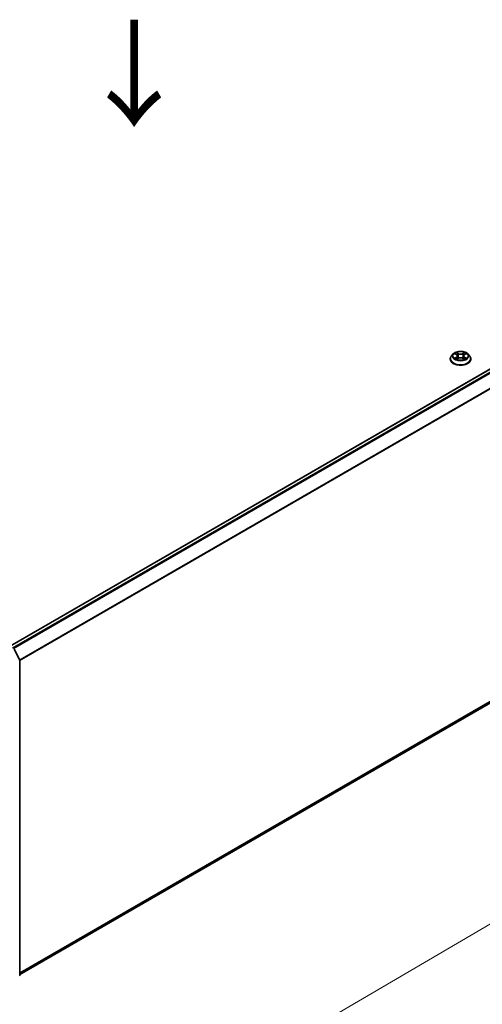
# Model space of a CAD drawing. Units: millimetres. Extents: x 36 to 7916, y 20 to 1425.
# Drawn here: x 204 to 258, y 489 to 605 of the extents above; entities that cross this region are included whole.
import ezdxf

# ---------------------------------------------------------------- set-up
doc = ezdxf.new("R2010")
doc.units = ezdxf.units.MM
doc.header["$LTSCALE"] = 2.5
doc.layers.get('Defpoints').update_dxf_attribs({"lineweight": 25})
for name, color, linetype, lineweight in [('Dimension (ISO)', 7, 'Continuous', 18), ('Symbol (ISO)', 7, 'Continuous', 18), ('Visible (ISO)', 7, 'Continuous', 35), ('Visible Narrow (ISO)', 7, 'Continuous', 25)]:
    doc.layers.add(name, color=color, linetype=linetype, lineweight=lineweight)
doc.styles.add('Note Text (TK)', font='MS PGothic.ttf')
doc.dimstyles.new('Default - Method 1b (TK)', dxfattribs={"dimscale": 2.5, "dimtxt": 2.5, "dimasz": 2.5, "dimexe": 1, "dimexo": 1.5, "dimgap": 1, "dimtad": 1, "dimtoh": 1, "dimdsep": 46, "dimtxsty": 'Note Text (TK)', "dimblk": 'OPEN', "dimcen": 0.09, "dimdle": 5, "dimclrd": 100, "dimclre": 100, "dimclrt": 7, "dimadec": 1, "dimazin": 1, "dimtfac": 1, "dimtmove": 0, "dimatfit": 3, "dimldrblk": 'OPEN', "dimfxl": 1, "dimtolj": 1, "dimlwd": -1, "dimlwe": -1, "dimarcsym": 0})

# ---------------------------------------------------------------- blocks, each defined once
blk = doc.blocks.new('_Open')
at = {"color": 0, "linetype": 'ByBlock', "lineweight": -2}
for p, q in [((-1, 0.167), (0, 0)), ((-1, -0.167), (0, 0)), ((0, 0), (-1, 0))]:
    blk.add_line(p, q, dxfattribs=at)
blk = doc.blocks.new('*D21')
at = {"layer": 'Defpoints', "color": 0}
for p in [(320.18, 561.1), (343.52, 547.63), (191.76, 490.75)]:
    blk.add_point(p, dxfattribs=at)
at = {"layer": 'Dimension (ISO)', "color": 100}
for p, q in [((323.92, 558.94), (346.01, 546.19)), ((224.66, 478.03), (338.13, 544.47)), ((195.5, 488.59), (221.76, 473.43))]:
    blk.add_line(p, q, dxfattribs=at)
at = {"layer": 'Dimension (ISO)', "color": 100, "xscale": 6.25, "yscale": 6.25, "zscale": 6.25}
for p, rotation in [((343.52, 547.63), 30.35179296787277), ((219.27, 474.87), 210.3517929678728)]:
    blk.add_blockref('_Open', p, dxfattribs=dict(at, rotation=rotation))
at = {"layer": 'Dimension (ISO)', "color": 7, "insert": (275, 513.36), "char_height": 6.25, "attachment_point": 4, "rotation": 30.3518, "style": 'Note Text (TK)'}
blk.add_mtext('\\A1;{\\Q-29.648;\\W0.819;\\H0.816x;430}', dxfattribs=at)

msp = doc.modelspace()

# ---------------------------------------------------------------- linework, layer by layer
at = {"layer": 'Visible (ISO)'}
for p, q in [((314.8234, 595.5494), (202.8977, 530.9291)), ((254.6636, 564.6694), (254.6636, 564.6833)), ((255.0174, 565.268), (254.8107, 565.0374)), ((255.2203, 565.2931), (255.3973, 565.1873)), ((255.4302, 564.6619), (255.6145, 564.7646)), ((255.5065, 565.0416), (255.5406, 564.7234)), ((256.1293, 564.7646), (256.3136, 564.6619)), ((256.2373, 565.0416), (256.2032, 564.7234)), ((256.3465, 565.1873), (256.5235, 565.2931)), ((256.7264, 565.268), (256.9331, 565.0374)), ((257.0802, 564.6694), (257.0802, 564.6833)), ((204.1129, 492.4021), (315.2605, 556.5732)), ((203.439, 530.5934), (204.0993, 529.2971)), ((204.1129, 529.2404), (204.1129, 492.3549))]:
    msp.add_line(p, q, dxfattribs=at)
for centre, start, end in [((203.9879, 529.2404), 0, 26.995508), ((203.9879, 492.3549), 308.948276, 0)]:
    msp.add_arc(centre, 0.125, start, end, dxfattribs=at)
for points, knots in [([(256.7264, 565.268), (256.6753, 565.325), (256.6103, 565.3751), (256.4571, 565.4612), (256.3679, 565.4967), (256.1763, 565.5485), (256.0741, 565.5648), (255.8669, 565.5774), (255.7619, 565.5737), (255.5588, 565.5467), (255.4608, 565.5233), (255.2805, 565.4583), (255.1984, 565.4166), (255.0868, 565.3367), (255.0494, 565.3037), (255.0174, 565.268)], [1.26296478, 1.26296478, 1.26296478, 1.26296478, 1.5839777, 1.5839777, 1.9184063, 1.9184063, 2.25148375, 2.25148375, 2.58279719, 2.58279719, 2.9145331, 2.9145331, 3.24851107, 3.24851107, 3.4494242, 3.4494242, 3.4494242, 3.4494242]), ([(254.8107, 565.0374), (254.7921, 565.0167), (254.775, 564.9952), (254.7442, 564.9509), (254.7305, 564.9281), (254.7066, 564.8814), (254.6965, 564.8574), (254.6802, 564.8087), (254.674, 564.7839), (254.6657, 564.7338), (254.6636, 564.7085), (254.6636, 564.6833)], [3.449424205, 3.449424205, 3.449424205, 3.449424205, 3.544937527, 3.544937527, 3.64045085, 3.64045085, 3.735964172, 3.735964172, 3.831477495, 3.831477495, 3.926990817, 3.926990817, 3.926990817, 3.926990817]), ([(254.6636, 564.6694), (254.6636, 564.5949), (254.6832, 564.5206), (254.7594, 564.3782), (254.8173, 564.3105), (254.9667, 564.1876), (255.0596, 564.133), (255.2695, 564.0438), (255.3867, 564.0094), (255.6332, 563.964), (255.7624, 563.9531), (256.02, 563.9555), (256.1484, 563.9688), (256.3919, 564.0187), (256.5069, 564.0551), (256.7123, 564.1482), (256.8026, 564.2049), (256.9483, 564.3334), (257.0039, 564.4053), (257.066, 564.5424), (257.0802, 564.6059), (257.0802, 564.6694)], [3.92699082, 3.92699082, 3.92699082, 3.92699082, 4.2267014, 4.2267014, 4.53911238, 4.53911238, 4.86360542, 4.86360542, 5.18933336, 5.18933336, 5.51408383, 5.51408383, 5.83843868, 5.83843868, 6.16327278, 6.16327278, 6.48907018, 6.48907018, 6.81298523, 6.81298523, 7.06858347, 7.06858347, 7.06858347, 7.06858347]), ([(255.3004, 564.7508), (255.3079, 564.7446), (255.316, 564.7383), (255.3335, 564.7257), (255.3429, 564.7195), (255.3628, 564.7071), (255.3733, 564.701), (255.3954, 564.6891), (255.407, 564.6832), (255.4262, 564.6742), (255.4334, 564.671), (255.4408, 564.6678)], [4.534901476, 4.534901476, 4.534901476, 4.534901476, 4.605051412, 4.605051412, 4.675201349, 4.675201349, 4.745351285, 4.745351285, 4.815501221, 4.815501221, 4.856375894, 4.856375894, 4.856375894, 4.856375894]), ([(255.5065, 565.0416), (255.5053, 565.0529), (255.5027, 565.0641), (255.4949, 565.086), (255.4897, 565.0967), (255.4769, 565.1173), (255.4693, 565.1272), (255.4521, 565.146), (255.4424, 565.155), (255.4212, 565.1719), (255.4096, 565.1799), (255.3973, 565.1873)], [0.847301519, 0.847301519, 0.847301519, 0.847301519, 0.988509822, 0.988509822, 1.129718125, 1.129718125, 1.270926428, 1.270926428, 1.412134731, 1.412134731, 1.553343034, 1.553343034, 1.553343034, 1.553343034]), ([(256.1293, 564.7646), (256.1015, 564.7801), (256.0699, 564.793), (256.0019, 564.8124), (255.9655, 564.8191), (255.8909, 564.8258), (255.8529, 564.8258), (255.7783, 564.8191), (255.7419, 564.8124), (255.6739, 564.793), (255.6423, 564.7801), (255.6145, 564.7646)], [1.58824962, 1.58824962, 1.58824962, 1.58824962, 1.89542757, 1.89542757, 2.20260552, 2.20260552, 2.50978346, 2.50978346, 2.81696141, 2.81696141, 3.12413936, 3.12413936, 3.12413936, 3.12413936]), ([(256.3465, 565.1873), (256.3342, 565.1799), (256.3226, 565.1719), (256.3014, 565.155), (256.2917, 565.146), (256.2745, 565.1272), (256.2669, 565.1173), (256.2541, 565.0967), (256.2489, 565.086), (256.2411, 565.0641), (256.2385, 565.0529), (256.2373, 565.0416)], [3.159045946, 3.159045946, 3.159045946, 3.159045946, 3.300254249, 3.300254249, 3.441462552, 3.441462552, 3.582670855, 3.582670855, 3.723879158, 3.723879158, 3.865087461, 3.865087461, 3.865087461, 3.865087461]), ([(256.303, 564.6678), (256.3104, 564.671), (256.3176, 564.6742), (256.3368, 564.6832), (256.3484, 564.6891), (256.3705, 564.701), (256.381, 564.7071), (256.4009, 564.7195), (256.4103, 564.7257), (256.4278, 564.7383), (256.4359, 564.7446), (256.4434, 564.7508)], [6.139198394, 6.139198394, 6.139198394, 6.139198394, 6.180073066, 6.180073066, 6.250223003, 6.250223003, 6.320372939, 6.320372939, 6.390522875, 6.390522875, 6.460672811, 6.460672811, 6.460672811, 6.460672811]), ([(257.0802, 564.6833), (257.0802, 564.7085), (257.0781, 564.7338), (257.0698, 564.7839), (257.0636, 564.8087), (257.0473, 564.8574), (257.0372, 564.8814), (257.0133, 564.9281), (256.9996, 564.9509), (256.9688, 564.9952), (256.9517, 565.0167), (256.9331, 565.0374)], [0.785398163, 0.785398163, 0.785398163, 0.785398163, 0.880911486, 0.880911486, 0.976424808, 0.976424808, 1.071938131, 1.071938131, 1.167451453, 1.167451453, 1.262964775, 1.262964775, 1.262964775, 1.262964775])]:
    msp.add_open_spline(points, degree=3, knots=knots, dxfattribs=at)
at = {"layer": 'Visible Narrow (ISO)'}
for p, q in [((202.9344, 530.908), (314.8859, 595.5432)), ((315.198, 595.363), (203.2466, 530.7278)), ((203.3463, 530.6702), (315.2659, 595.287)), ((315.9555, 593.9334), (204.0772, 529.3405)), ((204.1094, 529.27), (315.976, 593.8562)), ((255.1609, 565.3213), (255.3866, 565.1864)), ((255.6247, 565.3238), (255.391, 565.4541)), ((255.4633, 565.3816), (255.6102, 565.2997)), ((256.3528, 565.4541), (256.1191, 565.3238)), ((256.1336, 565.2997), (256.2805, 565.3816)), ((256.3572, 565.1864), (256.5829, 565.3213)), ((255.3866, 564.9009), (255.1609, 564.766)), ((255.2596, 564.7922), (255.4015, 564.8771)), ((255.391, 564.6332), (255.6247, 564.7634)), ((255.4015, 564.8771), (255.4161, 564.6789)), ((255.6102, 565.2997), (255.5892, 565.0046)), ((256.1191, 564.7634), (256.3528, 564.6332)), ((256.1336, 565.2997), (256.1546, 565.0046)), ((256.3423, 564.8771), (256.3277, 564.6789)), ((256.3423, 564.8771), (256.4842, 564.7922)), ((256.5829, 564.766), (256.3572, 564.9009)), ((315.976, 557.1878), (204.1129, 492.6036)), ((204.1129, 492.562), (315.9555, 557.1343)), ((315.2659, 556.5769), (204.1129, 492.4027))]:
    msp.add_line(p, q, dxfattribs=at)
msp.add_ellipse((255.8719, 565.0436), major_axis=(0.8923, 0), ratio=0.57735027, dxfattribs=at)
for centre, major_axis, ratio, start_param, end_param in [((255.8719, 565.0436), (-0.8584, 0), 0.57735027, 5.30710262, 5.68847167), ((255.4489, 565.3745), (-0.017, -0.012), 0.18497367, 1.04331702, 2.43849919), ((255.6247, 565.3068), (-0.0101, -0.0182), 0.56718618, 3.91841516, 5.40194502), ((255.8719, 565.4717), (-0.3559, 0), 0.57735027, 0.80285146, 2.3387412), ((256.1191, 565.3068), (0.0101, -0.0182), 0.56718618, 0.88124028, 2.36477015), ((256.2949, 565.3745), (-0.017, 0.012), 0.18497367, 0.70309346, 2.09827563), ((255.8719, 565.0436), (-0.8584, 0), 0.57735027, 3.7363063, 4.11767534), ((255.8719, 564.7203), (-1.1949, 0), 0.57735027, 5.8056187, 9.90234457), ((255.8719, 564.6833), (-1.2083, 0), 0.57735027, 0, 3.14159265), ((255.8719, 564.6694), (1.2083, 0), 0.57735027, 3.14159265, 6.28318531), ((255.8719, 565.0127), (-0.9621, 0), 0.57735027, 5.8056187, 9.90234457), ((255.8719, 565.0436), (0.8584, 0), 0.57735027, 3.7363063, 4.11767534), ((255.2746, 564.7854), (-0.004, -0.0204), 0.77975364, 4.52690487, 5.92208704), ((255.3349, 564.7421), (-0.0177, -0.011), 0.72973605, 5.16344533, 5.77548257), ((255.8719, 564.9492), (0.6717, 0), 0.57735027, 2.17629431, 2.42062218), ((255.3866, 565.1694), (0.0107, 0.0179), 0.58733849, 0, 0.79427846), ((255.1306, 565.0436), (0.3559, 0), 0.57735027, 5.51524044, 7.05113018), ((255.3866, 564.8839), (0.0107, -0.0179), 0.58733849, 0.86378433, 2.3473142), ((255.1306, 565.0281), (0.3767, 0), 0.57735027, 5.51524044, 6.34508866), ((255.5002, 565.2667), (-0.0201, -0.0056), 0.22291783, 3.85158054, 5.20700366), ((255.5748, 564.9975), (-0.0201, -0.0056), 0.22288452, 3.85157383, 5.20261978), ((255.8719, 565.4561), (0.3767, 0), 0.57735027, 3.94444411, 5.48033385), ((255.6247, 564.7464), (-0.0101, 0.0182), 0.56718618, 5.5063628, 6.28318531), ((255.8719, 564.6156), (0.3559, 0), 0.57735027, 0.80285146, 2.3387412), ((256.1191, 564.7464), (0.0101, 0.0182), 0.56718618, 0, 0.7768225), ((256.169, 564.9975), (-0.0201, 0.0056), 0.22288452, 4.22215818, 5.57320413), ((256.6132, 565.0436), (-0.3559, 0), 0.57735027, 5.51524044, 7.05113018), ((256.2436, 565.2667), (-0.0201, 0.0056), 0.22291783, 4.2177743, 5.57319742), ((256.6132, 565.0281), (-0.3767, 0), 0.57735027, 6.22128195, 7.05113018), ((255.8719, 564.9492), (0.6717, 0), 0.57735027, 0.72097047, 0.96529834), ((256.3572, 564.8839), (-0.0107, -0.0179), 0.58733849, 3.93587111, 5.41940097), ((256.3572, 565.1694), (-0.0107, 0.0179), 0.58733849, 5.48890685, 6.28318531), ((255.8719, 565.0436), (0.8584, 0), 0.57735027, 5.30710262, 5.68847167), ((256.4089, 564.7421), (-0.0177, 0.011), 0.72973605, 3.64929539, 4.26133263), ((256.4692, 564.7854), (0.004, -0.0204), 0.77975364, 0.36109827, 1.75628044), ((203.9879, 529.2404), (0.1114, 0.0567), 0.07392213, 5.32980996, 6.28318531), ((203.9879, 529.2404), (0.125, 0), 0.57735027, 5.49778714, 6.28318531), ((203.9879, 492.3549), (0.125, 0), 0.57735027, 5.49778714, 6.28318531)]:
    msp.add_ellipse(centre, major_axis=major_axis, ratio=ratio, start_param=start_param, end_param=end_param, dxfattribs=at)
for points, knots in [([(255.2606, 565.269), (255.2573, 565.2727), (255.2537, 565.2763), (255.2409, 565.2876), (255.2309, 565.2942), (255.2113, 565.3049), (255.2016, 565.3091), (255.1816, 565.3162), (255.1712, 565.3191), (255.1609, 565.3213)], [0.0019082576, 0.0019082576, 0.0019082576, 0.0019082576, 0.0059340385, 0.0059340385, 0.0154285, 0.0154285, 0.0237449879, 0.0237449879, 0.0323943032, 0.0323943032, 0.0323943032, 0.0323943032]), ([(255.1609, 565.3213), (255.1703, 565.3178), (255.1798, 565.3138), (255.1981, 565.3053), (255.207, 565.3008), (255.2172, 565.2949), (255.2187, 565.294), (255.2203, 565.2931)], [-0.0323943032, -0.0323943032, -0.0323943032, -0.0323943032, -0.0237449879, -0.0237449879, -0.0154285, -0.0154285, -0.013913302, -0.013913302, -0.013913302, -0.013913302]), ([(255.4633, 565.3816), (255.4565, 565.3882), (255.4499, 565.3951), (255.4332, 565.4125), (255.4234, 565.4229), (255.406, 565.4403), (255.3984, 565.4475), (255.391, 565.4541)], [-0.0320559737, -0.0320559737, -0.0320559737, -0.0320559737, -0.0236501899, -0.0236501899, -0.0102009359, -0.0102009359, 0.0003383294, 0.0003383294, 0.0003383294, 0.0003383294]), ([(255.391, 565.4541), (255.3956, 565.4469), (255.4003, 565.4386), (255.4114, 565.4178), (255.418, 565.4049), (255.4308, 565.3829), (255.4362, 565.3742), (255.4423, 565.3657)], [-0.0003383294, -0.0003383294, -0.0003383294, -0.0003383294, 0.0102009359, 0.0102009359, 0.0236501899, 0.0236501899, 0.0320559737, 0.0320559737, 0.0320559737, 0.0320559737]), ([(255.4423, 565.3657), (255.4528, 565.3512), (255.4622, 565.3355), (255.4782, 565.3026), (255.4848, 565.2853), (255.4896, 565.268)], [-0.0289828459, -0.0289828459, -0.0289828459, -0.0289828459, -0.0145850634, -0.0145850634, 0, 0, 0, 0]), ([(255.5146, 565.2739), (255.5093, 565.2929), (255.5022, 565.3119), (255.4848, 565.3482), (255.4747, 565.3656), (255.4633, 565.3816)], [0, 0, 0, 0, 0.0145850634, 0.0145850634, 0.0289828459, 0.0289828459, 0.0289828459, 0.0289828459]), ([(256.2805, 565.3816), (256.269, 565.3655), (256.2588, 565.348), (256.2415, 565.3117), (256.2344, 565.2928), (256.2292, 565.2739)], [0, 0, 0, 0, 0.014491423, 0.014491423, 0.0289828459, 0.0289828459, 0.0289828459, 0.0289828459]), ([(256.2542, 565.268), (256.259, 565.2852), (256.2655, 565.3023), (256.2815, 565.3353), (256.291, 565.3511), (256.3015, 565.3657)], [-0.0289828459, -0.0289828459, -0.0289828459, -0.0289828459, -0.014491423, -0.014491423, 0, 0, 0, 0]), ([(256.3528, 565.4541), (256.3467, 565.4487), (256.3405, 565.4429), (256.3283, 565.4308), (256.3222, 565.4246), (256.3091, 565.411), (256.302, 565.4035), (256.29, 565.3911), (256.2853, 565.3863), (256.2805, 565.3816)], [-0.0323943032, -0.0323943032, -0.0323943032, -0.0323943032, -0.0237449879, -0.0237449879, -0.0154285, -0.0154285, -0.0059340385, -0.0059340385, 0, 0, 0, 0]), ([(256.3015, 565.3657), (256.3058, 565.3717), (256.3098, 565.3778), (256.3193, 565.3935), (256.3245, 565.403), (256.3335, 565.4198), (256.3374, 565.4273), (256.3452, 565.4415), (256.349, 565.4482), (256.3528, 565.4541)], [0, 0, 0, 0, 0.0059340385, 0.0059340385, 0.0154285, 0.0154285, 0.0237449879, 0.0237449879, 0.0323943032, 0.0323943032, 0.0323943032, 0.0323943032]), ([(256.5829, 565.3213), (256.5703, 565.3186), (256.5576, 565.315), (256.5296, 565.3039), (256.5146, 565.2959), (256.4947, 565.2806), (256.4886, 565.275), (256.4832, 565.269)], [-0.0003383294, -0.0003383294, -0.0003383294, -0.0003383294, 0.0102009359, 0.0102009359, 0.0236501899, 0.0236501899, 0.0301477161, 0.0301477161, 0.0301477161, 0.0301477161]), ([(256.5235, 565.2931), (256.5317, 565.2979), (256.54, 565.3024), (256.5599, 565.3121), (256.5715, 565.317), (256.5829, 565.3213)], [-0.0181426717, -0.0181426717, -0.0181426717, -0.0181426717, -0.0102009359, -0.0102009359, 0.0003383294, 0.0003383294, 0.0003383294, 0.0003383294]), ([(255.2596, 564.7922), (255.2527, 564.7909), (255.2449, 564.7895), (255.2237, 564.785), (255.2097, 564.7816), (255.1839, 564.7741), (255.1723, 564.7703), (255.1609, 564.766)], [-0.0320559737, -0.0320559737, -0.0320559737, -0.0320559737, -0.0236501899, -0.0236501899, -0.0102009359, -0.0102009359, 0.0003383294, 0.0003383294, 0.0003383294, 0.0003383294]), ([(255.1609, 564.766), (255.1735, 564.7687), (255.1862, 564.7703), (255.2142, 564.7722), (255.2292, 564.7719), (255.251, 564.7698), (255.2587, 564.7686), (255.2652, 564.7674)], [-0.0003383294, -0.0003383294, -0.0003383294, -0.0003383294, 0.0102009359, 0.0102009359, 0.0236501899, 0.0236501899, 0.0320559737, 0.0320559737, 0.0320559737, 0.0320559737]), ([(255.32, 564.7489), (255.3127, 564.7607), (255.3037, 564.7704), (255.2833, 564.7849), (255.2719, 564.7898), (255.2596, 564.7922)], [0, 0, 0, 0, 0.0145850634, 0.0145850634, 0.0289828459, 0.0289828459, 0.0289828459, 0.0289828459]), ([(255.2652, 564.7674), (255.2762, 564.7653), (255.2865, 564.7609), (255.2972, 564.7533), (255.2988, 564.7521), (255.3004, 564.7508)], [-0.0289828459, -0.0289828459, -0.0289828459, -0.0289828459, -0.0145850634, -0.0145850634, -0.0120420166, -0.0120420166, -0.0120420166, -0.0120420166]), ([(255.4371, 564.6657), (255.4348, 564.6659), (255.4325, 564.6658), (255.4245, 564.6649), (255.4193, 564.6629), (255.4103, 564.657), (255.4064, 564.6533), (255.3986, 564.6444), (255.3948, 564.6391), (255.391, 564.6332)], [0.0024401637, 0.0024401637, 0.0024401637, 0.0024401637, 0.0059340385, 0.0059340385, 0.0154285, 0.0154285, 0.0237449879, 0.0237449879, 0.0323943032, 0.0323943032, 0.0323943032, 0.0323943032]), ([(255.391, 564.6332), (255.3971, 564.6386), (255.4033, 564.6437), (255.4155, 564.6528), (255.4216, 564.6569), (255.4285, 564.6609), (255.4294, 564.6614), (255.4302, 564.6619)], [-0.0323943032, -0.0323943032, -0.0323943032, -0.0323943032, -0.0237449879, -0.0237449879, -0.0154285, -0.0154285, -0.0142996638, -0.0142996638, -0.0142996638, -0.0142996638]), ([(255.4896, 565.268), (255.502, 565.2232), (255.5145, 565.1783), (255.5394, 565.0886), (255.5518, 565.0437), (255.5643, 564.9988)], [-0.0687798542, -0.0687798542, -0.0687798542, -0.0687798542, -0.0343899271, -0.0343899271, 0, 0, 0, 0]), ([(255.5892, 565.0046), (255.5768, 565.0495), (255.5643, 565.0944), (255.5395, 565.1841), (255.527, 565.229), (255.5146, 565.2739)], [0, 0, 0, 0, 0.0343899271, 0.0343899271, 0.0687798542, 0.0687798542, 0.0687798542, 0.0687798542]), ([(255.5643, 564.9988), (255.582, 564.9348), (255.6025, 564.8718), (255.6302, 564.7992), (255.6346, 564.7882), (255.6391, 564.7772)], [-0.0982412545, -0.0982412545, -0.0982412545, -0.0982412545, -0.0491206273, -0.0491206273, -0.0402334775, -0.0402334775, -0.0402334775, -0.0402334775]), ([(255.6589, 564.7858), (255.6549, 564.7963), (255.651, 564.8069), (255.6251, 564.8786), (255.6059, 564.9411), (255.5892, 565.0046)], [0.0405862574, 0.0405862574, 0.0405862574, 0.0405862574, 0.0491206273, 0.0491206273, 0.0982412545, 0.0982412545, 0.0982412545, 0.0982412545]), ([(256.1546, 565.0046), (256.1379, 564.9411), (256.1187, 564.8786), (256.0928, 564.8069), (256.0889, 564.7963), (256.0849, 564.7858)], [0, 0, 0, 0, 0.0491206273, 0.0491206273, 0.0576549971, 0.0576549971, 0.0576549971, 0.0576549971]), ([(256.1047, 564.7772), (256.1092, 564.7882), (256.1136, 564.7992), (256.1413, 564.8718), (256.1618, 564.9348), (256.1795, 564.9988)], [-0.058007777, -0.058007777, -0.058007777, -0.058007777, -0.0491206273, -0.0491206273, 0, 0, 0, 0]), ([(256.2292, 565.2739), (256.2168, 565.229), (256.2043, 565.1841), (256.1795, 565.0944), (256.167, 565.0495), (256.1546, 565.0046)], [0, 0, 0, 0, 0.0343899271, 0.0343899271, 0.0687798542, 0.0687798542, 0.0687798542, 0.0687798542]), ([(256.1795, 564.9988), (256.192, 565.0437), (256.2044, 565.0886), (256.2293, 565.1783), (256.2418, 565.2232), (256.2542, 565.268)], [-0.0687798542, -0.0687798542, -0.0687798542, -0.0687798542, -0.0343899271, -0.0343899271, 0, 0, 0, 0]), ([(256.3528, 564.6332), (256.3482, 564.6404), (256.3435, 564.6467), (256.3324, 564.6583), (256.3258, 564.6628), (256.3144, 564.6656), (256.3107, 564.666), (256.3067, 564.6657)], [-0.0003383294, -0.0003383294, -0.0003383294, -0.0003383294, 0.0102009359, 0.0102009359, 0.0236501899, 0.0236501899, 0.02961581, 0.02961581, 0.02961581, 0.02961581]), ([(256.3136, 564.6619), (256.3192, 564.6587), (256.3247, 564.6552), (256.3378, 564.6459), (256.3454, 564.6398), (256.3528, 564.6332)], [-0.0177563099, -0.0177563099, -0.0177563099, -0.0177563099, -0.0102009359, -0.0102009359, 0.0003383294, 0.0003383294, 0.0003383294, 0.0003383294]), ([(256.4842, 564.7922), (256.4718, 564.7898), (256.4603, 564.7849), (256.4399, 564.7703), (256.4311, 564.7606), (256.4238, 564.7489)], [0, 0, 0, 0, 0.014491423, 0.014491423, 0.0289828459, 0.0289828459, 0.0289828459, 0.0289828459]), ([(256.4434, 564.7508), (256.4449, 564.7521), (256.4464, 564.7532), (256.4572, 564.7609), (256.4675, 564.7653), (256.4786, 564.7674)], [-0.0169408293, -0.0169408293, -0.0169408293, -0.0169408293, -0.014491423, -0.014491423, 0, 0, 0, 0]), ([(256.4786, 564.7674), (256.4832, 564.7682), (256.4883, 564.7691), (256.5029, 564.7709), (256.5129, 564.7716), (256.5325, 564.7719), (256.5422, 564.7715), (256.5622, 564.7697), (256.5726, 564.7682), (256.5829, 564.766)], [0, 0, 0, 0, 0.0059340385, 0.0059340385, 0.0154285, 0.0154285, 0.0237449879, 0.0237449879, 0.0323943032, 0.0323943032, 0.0323943032, 0.0323943032]), ([(256.5829, 564.766), (256.5735, 564.7695), (256.564, 564.7727), (256.5457, 564.7783), (256.5368, 564.7808), (256.5184, 564.7853), (256.5089, 564.7874), (256.4944, 564.7903), (256.4891, 564.7913), (256.4842, 564.7922)], [-0.0323943032, -0.0323943032, -0.0323943032, -0.0323943032, -0.0237449879, -0.0237449879, -0.0154285, -0.0154285, -0.0059340385, -0.0059340385, 0, 0, 0, 0])]:
    msp.add_open_spline(points, degree=3, knots=knots, dxfattribs=at)
for points in [[(255.3349, 564.725), (255.3299, 564.733), (255.325, 564.741), (255.32, 564.7489)], [(256.4238, 564.7489), (256.4188, 564.741), (256.4139, 564.733), (256.4089, 564.725)]]:
    msp.add_open_spline(points, degree=3, dxfattribs=at)

# ---------------------------------------------------------------- texts
at = {"layer": 'Symbol (ISO)', "color": 7, "insert": (217.3404, 605.0582), "char_height": 10, "attachment_point": 4, "rotation": 270, "line_spacing_factor": 1.5, "style": 'Note Text (TK)'}
msp.add_mtext('\\fMS PGothic|b0|i0;{\\H10.0000;→}', dxfattribs=at)

# ---------------------------------------------------------------- dimensions: what is measured, and where the dimension line sits
at = {"layer": 'Dimension (ISO)', "color": 100}
dim = msp.add_linear_dim(base=(343.5214, 547.6266), p1=(191.7638, 490.7469), p2=(320.1845, 561.1002), angle=210.351793, text='{\\Q-29.648;\\W0.819;\\H0.816x;430}', dimstyle='Default - Method 1b (TK)', override={"dimgap": 1, "dimtoh": 0, "dimdec": 0, "dimlfac": 0.4, "dimtol": 0, "dimlim": 0, "dimtp": 0, "dimtm": 0, "dimtdec": 0, "dimtofl": 0, "dimatfit": 1}, dxfattribs=at)
dim.commit()
dim.dimension.update_dxf_attribs({"geometry": '*D21', "text_midpoint": (281.3944, 511.2472), "dimtype": 160})

doc.saveas('drawing.dxf')
